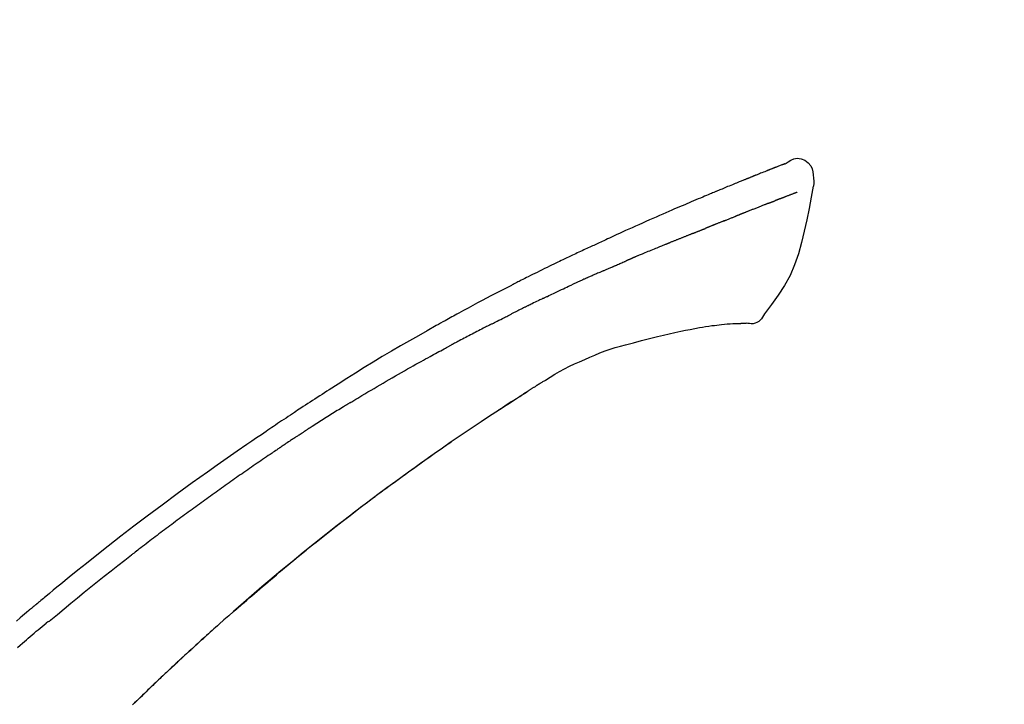
# Model space of a CAD drawing. Extents: x 55896 to 82369, y -25 to 8845.
# Drawn here: x 74288 to 74361, y 3111 to 3161 of the extents above; entities that cross this region are included whole.
import ezdxf

# ---------------------------------------------------------------- set-up
doc = ezdxf.new("R2010")
doc.units = 0
doc.header["$LTSCALE"] = 50
doc.header["$MEASUREMENT"] = 0
doc.layers.get('0').update_dxf_attribs({"linetype": 'CONTINUOUS'})
doc.layers.get('DEFPOINTS').update_dxf_attribs({"color": 146, "linetype": 'CONTINUOUS'})
doc.layers.add('150-機器', color=8, linetype='CONTINUOUS')
doc.layers.add('166-寸法B', color=11, linetype='CONTINUOUS')
doc.styles.add('KH001', font='txt')
doc.dimstyles.new('KH1xx030', dxfattribs={"dimscale": 30, "dimtxt": 2, "dimasz": 0.6, "dimexe": 0.3, "dimexo": 1.2, "dimgap": 0.5, "dimtad": 3, "dimdec": 1, "dimdsep": 46, "dimlunit": 6, "dimtxsty": 'KH001', "dimblk": 'DOT', "dimcen": 1, "dimdle": 1, "dimclrd": 256, "dimclre": 256, "dimclrt": 256, "dimadec": 0, "dimazin": 0, "dimtfac": 1, "dimtdec": 1, "dimtix": 1, "dimtmove": 2, "dimatfit": 3, "dimldrblk": 'CLOSEDBLANK', "dimfxl": 1, "dimtolj": 1, "dimtzin": 0, "dimlwd": -1, "dimlwe": -1, "dimarcsym": 0})

# ---------------------------------------------------------------- blocks, each defined once
blk = doc.blocks.new('_Dot')
at = {"color": 0, "linetype": 'ByBlock', "lineweight": -2}
blk.add_line((-0.5, 0), (-1, 0), dxfattribs=at)
at = {"color": 0, "linetype": 'ByBlock', "const_width": 0.5}
blk.add_lwpolyline([(-0.25, 0, 1), (0.25, 0, 1)], format="xyb", close=True, dxfattribs=at)
blk = doc.blocks.new('*D50')
at = {"layer": '166-寸法B', "transparency": 16777216}
for p, q in [((74038.931, 3174.321), (74038.931, 3339.397)), ((75748.931, 2946.045), (75748.931, 3339.397)), ((74056.931, 3330.397), (75730.931, 3330.397))]:
    blk.add_line(p, q, dxfattribs=at)
at = {"layer": 'DEFPOINTS', "color": 0, "transparency": 16777216}
for p in [(75748.931, 3330.397), (74038.931, 3138.321), (75748.931, 2910.045)]:
    blk.add_point(p, dxfattribs=at)
at = {"layer": '166-寸法B', "transparency": 16777216, "xscale": 18, "yscale": 18, "zscale": 18, "rotation": 180}
blk.add_blockref('_Dot', (74038.931, 3330.397), dxfattribs=at)
at = {"layer": '166-寸法B', "transparency": 16777216, "xscale": 18, "yscale": 18, "zscale": 18}
blk.add_blockref('_Dot', (75748.931, 3330.397), dxfattribs=at)
at = {"layer": '166-寸法B', "transparency": 16777216, "insert": (74893.931, 3379.207), "char_height": 60, "attachment_point": 5, "style": 'KH001'}
blk.add_mtext('\\A1;1,710', dxfattribs=at)
blk = doc.blocks.new('_ClosedBlank')
at = {"color": 0, "linetype": 'ByBlock', "lineweight": -2}
for p, q in [((-1, 0.1667), (0, 0)), ((-1, 0.1667), (-1, -0.1667)), ((0, 0), (-1, -0.1667))]:
    blk.add_line(p, q, dxfattribs=at)
blk = doc.blocks.new('F402_D')
at = {"layer": '150-機器', "color": 13, "linetype": 'Continuous'}
for points in [[(-85.546, 252.867), (-85.76, 253.012), (-85.977, 253.139), (-86.201, 253.231), (-86.435, 253.271), (-86.724, 253.236), (-87.006, 253.119), (-87.255, 252.937), (-87.443, 252.708), (-87.538, 252.5), (-87.592, 252.278), (-87.618, 252.046), (-87.632, 251.808)], [(-85.55, 252.866), (-85.55, 252.868), (-85.549, 252.869), (-85.548, 252.87), (-85.548, 252.871), (-85.54, 252.875), (-85.53, 252.871), (-85.518, 252.863), (-85.505, 252.853), (-85.451, 252.818), (-85.402, 252.801), (-85.355, 252.79), (-85.307, 252.777), (-85.244, 252.753), (-85.182, 252.729), (-85.119, 252.704), (-85.056, 252.68), (-85.009, 252.661), (-84.962, 252.643), (-84.916, 252.624), (-84.869, 252.606), (-84.855, 252.601), (-84.841, 252.595), (-84.828, 252.59), (-84.814, 252.584), (-84.813, 252.584), (-84.811, 252.583), (-84.81, 252.583), (-84.809, 252.582), (-84.808, 252.582), (-84.807, 252.582), (-84.805, 252.581), (-84.804, 252.581), (-84.803, 252.58), (-84.802, 252.58), (-84.801, 252.58), (-84.8, 252.579), (-84.799, 252.579), (-84.798, 252.578), (-84.797, 252.578), (-84.796, 252.577), (-84.795, 252.577), (-84.794, 252.577), (-84.793, 252.576), (-84.792, 252.576), (-84.791, 252.575), (-84.789, 252.575), (-84.788, 252.574), (-84.787, 252.574), (-84.786, 252.574), (-84.785, 252.573), (-84.784, 252.573), (-84.783, 252.572), (-84.782, 252.572), (-84.781, 252.572), (-84.78, 252.571), (-84.779, 252.571), (-84.774, 252.569), (-84.769, 252.567), (-84.764, 252.565), (-84.759, 252.563), (-84.744, 252.557), (-84.729, 252.551), (-84.714, 252.545), (-84.699, 252.54), (-84.673, 252.53), (-84.647, 252.52), (-84.621, 252.51), (-84.595, 252.499), (-84.558, 252.485), (-84.521, 252.47), (-84.484, 252.456), (-84.447, 252.441), (-84.369, 252.411), (-84.291, 252.38), (-84.214, 252.349), (-84.136, 252.318), (-84.036, 252.279), (-83.936, 252.239), (-83.836, 252.199), (-83.737, 252.159), (-83.652, 252.125), (-83.567, 252.091), (-83.482, 252.057), (-83.398, 252.023), (-83.367, 252.01), (-83.336, 251.998), (-83.306, 251.986), (-83.275, 251.973), (-83.273, 251.972), (-83.27, 251.971), (-83.267, 251.97), (-83.264, 251.969), (-83.263, 251.968), (-83.262, 251.968), (-83.261, 251.967), (-83.26, 251.967), (-83.259, 251.967), (-83.258, 251.966), (-83.257, 251.966), (-83.256, 251.965), (-83.255, 251.965), (-83.254, 251.964), (-83.253, 251.964), (-83.251, 251.964), (-83.25, 251.963), (-83.249, 251.963), (-83.248, 251.962), (-83.247, 251.962), (-83.246, 251.961), (-83.245, 251.961), (-83.244, 251.961), (-83.243, 251.96), (-83.234, 251.956), (-83.224, 251.953), (-83.215, 251.949), (-83.206, 251.945), (-83.182, 251.935), (-83.158, 251.926), (-83.134, 251.916), (-83.11, 251.906), (-83.075, 251.892), (-83.04, 251.878), (-83.005, 251.863), (-82.97, 251.849), (-82.937, 251.836), (-82.905, 251.823), (-82.873, 251.811), (-82.841, 251.798), (-82.813, 251.786), (-82.785, 251.775), (-82.757, 251.764), (-82.729, 251.753), (-82.701, 251.741), (-82.673, 251.73), (-82.645, 251.719), (-82.617, 251.708), (-82.569, 251.688), (-82.522, 251.669), (-82.474, 251.65), (-82.427, 251.631), (-82.357, 251.603), (-82.286, 251.574), (-82.216, 251.546), (-82.146, 251.517), (-82.051, 251.479), (-81.956, 251.44), (-81.861, 251.401), (-81.766, 251.363), (-81.649, 251.315), (-81.532, 251.267), (-81.415, 251.219), (-81.298, 251.171), (-81.193, 251.128), (-81.089, 251.084), (-80.985, 251.041), (-80.88, 250.998), (-80.798, 250.964), (-80.715, 250.929), (-80.632, 250.894), (-80.55, 250.86), (-80.504, 250.841), (-80.459, 250.821), (-80.414, 250.802), (-80.368, 250.783), (-80.276, 250.745), (-80.183, 250.706), (-80.091, 250.668), (-79.998, 250.63), (-79.861, 250.573), (-79.724, 250.516), (-79.587, 250.459), (-79.451, 250.402), (-79.281, 250.33), (-79.111, 250.259), (-78.942, 250.187), (-78.773, 250.115), (-78.61, 250.046), (-78.447, 249.977), (-78.284, 249.907), (-78.122, 249.838), (-77.936, 249.759), (-77.75, 249.68), (-77.564, 249.601), (-77.378, 249.521), (-77.16, 249.428), (-76.942, 249.334), (-76.725, 249.24), (-76.507, 249.145), (-76.26, 249.036), (-76.013, 248.927), (-75.766, 248.818), (-75.519, 248.708), (-75.258, 248.592), (-74.997, 248.476), (-74.736, 248.36), (-74.475, 248.244), (-74.233, 248.136), (-73.991, 248.028), (-73.75, 247.92), (-73.509, 247.81), (-73.309, 247.719), (-73.11, 247.626), (-72.911, 247.533), (-72.712, 247.439), (-72.569, 247.372), (-72.427, 247.305), (-72.284, 247.237), (-72.142, 247.17), (-72.028, 247.117), (-71.915, 247.064), (-71.802, 247.012), (-71.689, 246.959), (-71.593, 246.915), (-71.498, 246.872), (-71.403, 246.828), (-71.307, 246.784), (-71.203, 246.737), (-71.1, 246.69), (-70.996, 246.643), (-70.892, 246.596), (-70.776, 246.543), (-70.659, 246.489), (-70.543, 246.436), (-70.427, 246.382), (-70.305, 246.326), (-70.183, 246.269), (-70.062, 246.213), (-69.94, 246.156), (-69.835, 246.107), (-69.73, 246.057), (-69.625, 246.008), (-69.52, 245.958), (-69.421, 245.912), (-69.322, 245.865), (-69.223, 245.818), (-69.124, 245.77), (-68.995, 245.709), (-68.866, 245.647), (-68.737, 245.585), (-68.608, 245.522), (-68.444, 245.443), (-68.28, 245.363), (-68.117, 245.283), (-67.953, 245.203), (-67.766, 245.111), (-67.578, 245.019), (-67.391, 244.926), (-67.204, 244.833), (-67.042, 244.753), (-66.88, 244.672), (-66.718, 244.59), (-66.556, 244.509), (-66.426, 244.444), (-66.296, 244.378), (-66.166, 244.312), (-66.036, 244.246), (-65.955, 244.205), (-65.875, 244.164), (-65.794, 244.123), (-65.713, 244.082), (-65.665, 244.058), (-65.617, 244.033), (-65.569, 244.008), (-65.52, 243.984), (-65.5, 243.973), (-65.479, 243.963), (-65.459, 243.952), (-65.438, 243.942), (-65.405, 243.925), (-65.373, 243.908), (-65.34, 243.891), (-65.307, 243.874), (-65.012, 243.723), (-64.717, 243.573), (-64.423, 243.421), (-64.128, 243.269), (-63.799, 243.097), (-63.47, 242.924), (-63.142, 242.75), (-62.814, 242.575), (-62.464, 242.385), (-62.114, 242.195), (-61.765, 242.004), (-61.415, 241.812), (-61.289, 241.743), (-61.163, 241.674), (-61.037, 241.604), (-60.911, 241.535), (-60.785, 241.465), (-60.659, 241.395), (-60.533, 241.325), (-60.407, 241.255), (-60.244, 241.165), (-60.082, 241.074), (-59.92, 240.983), (-59.757, 240.892), (-59.095, 240.521), (-58.434, 240.15), (-57.773, 239.776), (-57.115, 239.398), (-56.44, 239.003), (-55.768, 238.603), (-55.098, 238.197), (-54.432, 237.787), (-53.785, 237.383), (-53.139, 236.974), (-52.496, 236.564), (-51.852, 236.153), (-51.674, 236.039), (-51.496, 235.925), (-51.318, 235.811), (-51.141, 235.696), (-50.963, 235.582), (-50.785, 235.467), (-50.607, 235.351), (-50.43, 235.236), (-50.26, 235.125), (-50.09, 235.014), (-49.92, 234.903), (-49.751, 234.791), (-49.629, 234.711), (-49.508, 234.631), (-49.386, 234.551), (-49.265, 234.47), (-49.191, 234.421), (-49.118, 234.373), (-49.045, 234.324), (-48.971, 234.275), (-48.81, 234.168), (-48.649, 234.061), (-48.489, 233.954), (-48.328, 233.847), (-48.178, 233.746), (-48.029, 233.646), (-47.879, 233.545), (-47.73, 233.444), (-47.592, 233.35), (-47.454, 233.257), (-47.316, 233.163), (-47.178, 233.069)], [(-85.486, 252.845), (-85.474, 252.841), (-85.463, 252.836), (-85.452, 252.832), (-85.441, 252.828), (-85.408, 252.815), (-85.374, 252.803), (-85.341, 252.79), (-85.307, 252.777), (-85.244, 252.753), (-85.182, 252.728), (-85.119, 252.704), (-85.056, 252.68), (-85.009, 252.661), (-84.962, 252.643), (-84.916, 252.624), (-84.869, 252.606), (-84.855, 252.601), (-84.841, 252.595), (-84.828, 252.59), (-84.814, 252.584), (-84.813, 252.584), (-84.811, 252.583), (-84.81, 252.583), (-84.809, 252.582), (-84.808, 252.582), (-84.807, 252.582), (-84.805, 252.581), (-84.804, 252.581), (-84.803, 252.58), (-84.802, 252.58), (-84.801, 252.58), (-84.8, 252.579), (-84.799, 252.579), (-84.798, 252.578), (-84.797, 252.578), (-84.796, 252.577), (-84.795, 252.577), (-84.794, 252.577), (-84.793, 252.576), (-84.792, 252.576), (-84.791, 252.575), (-84.789, 252.575), (-84.788, 252.574), (-84.787, 252.574), (-84.786, 252.574), (-84.785, 252.573), (-84.784, 252.573), (-84.783, 252.572), (-84.782, 252.572), (-84.781, 252.572), (-84.78, 252.571), (-84.779, 252.571), (-84.774, 252.569), (-84.769, 252.567), (-84.764, 252.565), (-84.759, 252.563), (-84.744, 252.557), (-84.729, 252.551), (-84.714, 252.545), (-84.699, 252.54), (-84.673, 252.53), (-84.647, 252.52), (-84.621, 252.51), (-84.595, 252.499), (-84.558, 252.485), (-84.521, 252.47), (-84.484, 252.456), (-84.447, 252.441), (-84.413, 252.428), (-84.379, 252.415), (-84.346, 252.401), (-84.312, 252.388), (-84.288, 252.379), (-84.264, 252.369), (-84.24, 252.36), (-84.216, 252.35), (-84.215, 252.35), (-84.214, 252.349), (-84.213, 252.349), (-84.212, 252.348)], [(-87.632, 251.807), (-87.643, 251.761), (-87.653, 251.716), (-87.663, 251.67), (-87.67, 251.623), (-87.675, 251.574), (-87.678, 251.524), (-87.678, 251.475), (-87.674, 251.425), (-87.668, 251.373), (-87.658, 251.322), (-87.648, 251.27), (-87.636, 251.219)], [(-87.629, 251.22), (-87.473, 250.389), (-87.313, 249.557), (-87.145, 248.725), (-86.964, 247.892), (-86.763, 247.047), (-86.53, 246.21), (-86.251, 245.393), (-85.91, 244.605), (-85.503, 243.86), (-85.041, 243.144), (-84.541, 242.447), (-84.022, 241.76)], [(-86.418, 250.752), (-86.406, 250.748), (-86.395, 250.743), (-86.384, 250.739), (-86.372, 250.734), (-86.349, 250.726), (-86.327, 250.717), (-86.304, 250.708), (-86.281, 250.699), (-86.244, 250.685), (-86.207, 250.67), (-86.17, 250.656), (-86.133, 250.642), (-86.094, 250.627), (-86.055, 250.612), (-86.015, 250.596), (-85.976, 250.581), (-85.934, 250.565), (-85.892, 250.549), (-85.851, 250.533), (-85.809, 250.517), (-85.764, 250.5), (-85.72, 250.483), (-85.676, 250.466), (-85.631, 250.449), (-85.594, 250.434), (-85.556, 250.42), (-85.519, 250.406), (-85.482, 250.391), (-85.453, 250.38), (-85.423, 250.369), (-85.394, 250.357), (-85.365, 250.346), (-85.345, 250.338), (-85.325, 250.331), (-85.304, 250.323), (-85.284, 250.315), (-85.263, 250.307), (-85.241, 250.299), (-85.22, 250.291), (-85.199, 250.283), (-85.184, 250.277), (-85.169, 250.271), (-85.154, 250.266), (-85.139, 250.26), (-85.132, 250.257), (-85.124, 250.254), (-85.117, 250.252), (-85.109, 250.249)], [(-85.109, 250.249), (-85.101, 250.246), (-85.093, 250.243), (-85.085, 250.24), (-85.077, 250.236), (-85.06, 250.23), (-85.043, 250.224), (-85.027, 250.218), (-85.01, 250.211), (-84.984, 250.201), (-84.958, 250.192), (-84.932, 250.182), (-84.906, 250.172), (-84.889, 250.165), (-84.871, 250.159), (-84.853, 250.152), (-84.835, 250.145), (-84.826, 250.142), (-84.816, 250.138), (-84.807, 250.135), (-84.798, 250.131)], [(-84.296, 249.936), (-84.305, 249.94), (-84.314, 249.943), (-84.323, 249.947), (-84.332, 249.95), (-84.35, 249.957), (-84.368, 249.964), (-84.386, 249.971), (-84.404, 249.978), (-84.43, 249.988), (-84.456, 249.999), (-84.482, 250.009), (-84.508, 250.019), (-84.533, 250.029), (-84.558, 250.038), (-84.583, 250.048), (-84.609, 250.058), (-84.633, 250.067), (-84.657, 250.077), (-84.681, 250.086), (-84.705, 250.095), (-84.721, 250.101), (-84.736, 250.107), (-84.752, 250.113), (-84.767, 250.119), (-84.775, 250.122), (-84.783, 250.125), (-84.79, 250.128), (-84.798, 250.131)], [(-84.296, 249.936), (-84.28, 249.93), (-84.263, 249.923), (-84.247, 249.917), (-84.23, 249.911), (-84.197, 249.897), (-84.163, 249.884), (-84.13, 249.871), (-84.097, 249.858), (-84.044, 249.838), (-83.991, 249.817), (-83.938, 249.796), (-83.885, 249.775), (-83.829, 249.753), (-83.773, 249.731), (-83.717, 249.709), (-83.661, 249.687), (-83.601, 249.664), (-83.541, 249.64), (-83.482, 249.616), (-83.422, 249.593), (-83.359, 249.568), (-83.295, 249.543), (-83.232, 249.518), (-83.169, 249.492), (-83.112, 249.47), (-83.056, 249.448), (-83, 249.425), (-82.944, 249.403), (-82.897, 249.384), (-82.85, 249.366), (-82.803, 249.347), (-82.756, 249.328), (-82.721, 249.314), (-82.686, 249.3), (-82.65, 249.286), (-82.615, 249.271), (-82.581, 249.258), (-82.547, 249.244), (-82.514, 249.231), (-82.48, 249.217), (-82.458, 249.208), (-82.436, 249.199), (-82.414, 249.19), (-82.392, 249.182), (-82.381, 249.177), (-82.37, 249.173), (-82.36, 249.169), (-82.349, 249.164)], [(-82.349, 249.164), (-82.341, 249.161), (-82.334, 249.158), (-82.326, 249.155), (-82.318, 249.152), (-82.302, 249.145), (-82.286, 249.139), (-82.27, 249.132), (-82.253, 249.125), (-82.227, 249.115), (-82.201, 249.104), (-82.175, 249.094), (-82.149, 249.083), (-82.119, 249.072), (-82.089, 249.06), (-82.059, 249.049), (-82.03, 249.037), (-82.008, 249.029), (-81.987, 249.021), (-81.966, 249.013), (-81.944, 249.004), (-81.933, 249), (-81.922, 248.996), (-81.91, 248.991), (-81.899, 248.987)], [(-81.041, 248.644), (-81.054, 248.649), (-81.066, 248.654), (-81.079, 248.659), (-81.092, 248.664), (-81.118, 248.674), (-81.144, 248.685), (-81.17, 248.695), (-81.196, 248.705), (-81.247, 248.725), (-81.298, 248.746), (-81.35, 248.766), (-81.401, 248.786), (-81.46, 248.809), (-81.52, 248.832), (-81.579, 248.856), (-81.638, 248.879), (-81.683, 248.898), (-81.728, 248.916), (-81.773, 248.935), (-81.818, 248.954), (-81.838, 248.962), (-81.858, 248.97), (-81.879, 248.979), (-81.899, 248.987)], [(-81.041, 248.644), (-81.024, 248.637), (-81.006, 248.63), (-80.989, 248.623), (-80.972, 248.616), (-80.939, 248.603), (-80.905, 248.59), (-80.872, 248.577), (-80.839, 248.564), (-80.79, 248.544), (-80.741, 248.525), (-80.693, 248.505), (-80.644, 248.486), (-80.598, 248.468), (-80.553, 248.45), (-80.507, 248.431), (-80.462, 248.413), (-80.433, 248.401), (-80.403, 248.389), (-80.374, 248.378), (-80.344, 248.366), (-80.33, 248.36), (-80.316, 248.355), (-80.302, 248.349), (-80.288, 248.343)], [(-80.288, 248.343), (-80.272, 248.337), (-80.256, 248.33), (-80.24, 248.324), (-80.224, 248.317), (-80.193, 248.305), (-80.163, 248.293), (-80.133, 248.281), (-80.103, 248.268), (-80.06, 248.251), (-80.017, 248.234), (-79.974, 248.216), (-79.931, 248.199), (-79.894, 248.184), (-79.858, 248.169), (-79.821, 248.154), (-79.784, 248.139), (-79.761, 248.13), (-79.738, 248.12), (-79.716, 248.111), (-79.693, 248.102), (-79.683, 248.098), (-79.672, 248.093), (-79.662, 248.089), (-79.652, 248.085)], [(-78.72, 247.71), (-78.733, 247.715), (-78.746, 247.72), (-78.759, 247.726), (-78.772, 247.731), (-78.799, 247.742), (-78.825, 247.752), (-78.851, 247.763), (-78.878, 247.773), (-78.917, 247.789), (-78.956, 247.805), (-78.995, 247.821), (-79.035, 247.837), (-79.074, 247.852), (-79.113, 247.868), (-79.152, 247.884), (-79.191, 247.899), (-79.229, 247.915), (-79.268, 247.93), (-79.307, 247.946), (-79.345, 247.962), (-79.384, 247.977), (-79.422, 247.993), (-79.461, 248.008), (-79.499, 248.023), (-79.525, 248.034), (-79.55, 248.044), (-79.576, 248.054), (-79.601, 248.064), (-79.614, 248.07), (-79.626, 248.075), (-79.639, 248.08), (-79.652, 248.085)], [(-78.72, 247.71), (-78.705, 247.704), (-78.69, 247.698), (-78.675, 247.692), (-78.66, 247.686), (-78.63, 247.674), (-78.6, 247.662), (-78.57, 247.649), (-78.54, 247.637), (-78.494, 247.619), (-78.449, 247.601), (-78.404, 247.583), (-78.358, 247.564), (-78.313, 247.546), (-78.267, 247.528), (-78.222, 247.509), (-78.176, 247.491), (-78.13, 247.472), (-78.084, 247.454), (-78.038, 247.436), (-77.992, 247.417), (-77.946, 247.398), (-77.9, 247.38), (-77.854, 247.361), (-77.807, 247.343), (-77.761, 247.324), (-77.714, 247.305), (-77.668, 247.287), (-77.621, 247.268), (-77.575, 247.249), (-77.528, 247.23), (-77.481, 247.211), (-77.434, 247.193), (-77.387, 247.174), (-77.34, 247.155), (-77.293, 247.136), (-77.246, 247.117), (-77.199, 247.098), (-77.152, 247.079), (-77.104, 247.06), (-77.057, 247.041), (-77.025, 247.028), (-76.994, 247.015), (-76.962, 247.003), (-76.93, 246.99), (-76.914, 246.983), (-76.898, 246.977), (-76.882, 246.971), (-76.867, 246.964)], [(-76.867, 246.964), (-76.843, 246.955), (-76.818, 246.945), (-76.794, 246.935), (-76.77, 246.926), (-76.722, 246.906), (-76.674, 246.887), (-76.626, 246.868), (-76.578, 246.848), (-76.496, 246.815), (-76.415, 246.781), (-76.333, 246.748), (-76.252, 246.714), (-76.154, 246.674), (-76.056, 246.634), (-75.958, 246.594), (-75.859, 246.554), (-75.745, 246.506), (-75.63, 246.459), (-75.514, 246.412), (-75.399, 246.365), (-75.292, 246.322), (-75.185, 246.278), (-75.078, 246.234), (-74.971, 246.19), (-74.896, 246.159), (-74.82, 246.127), (-74.745, 246.095), (-74.669, 246.065), (-74.624, 246.048), (-74.58, 246.03), (-74.536, 246.013), (-74.492, 245.994), (-74.464, 245.981), (-74.436, 245.968), (-74.408, 245.954), (-74.38, 245.941), (-74.361, 245.932), (-74.342, 245.924), (-74.323, 245.915), (-74.304, 245.907), (-74.295, 245.903), (-74.285, 245.898), (-74.276, 245.894), (-74.266, 245.89)], [(-74.266, 245.89), (-74.253, 245.884), (-74.24, 245.878), (-74.227, 245.872), (-74.214, 245.866), (-74.188, 245.855), (-74.162, 245.843), (-74.136, 245.831), (-74.11, 245.82), (-74.07, 245.802), (-74.031, 245.784), (-73.992, 245.767), (-73.952, 245.75), (-73.926, 245.738), (-73.899, 245.727), (-73.873, 245.715), (-73.847, 245.704), (-73.833, 245.698), (-73.82, 245.692), (-73.807, 245.686), (-73.794, 245.68)], [(-72.852, 245.274), (-72.892, 245.291), (-72.931, 245.308), (-72.97, 245.325), (-73.009, 245.342), (-73.088, 245.376), (-73.166, 245.411), (-73.245, 245.445), (-73.323, 245.479), (-73.402, 245.512), (-73.48, 245.546), (-73.559, 245.58), (-73.637, 245.613), (-73.676, 245.63), (-73.715, 245.647), (-73.755, 245.664), (-73.794, 245.68)], [(-72.132, 244.961), (-72.176, 244.98), (-72.22, 244.999), (-72.264, 245.018), (-72.308, 245.037), (-72.368, 245.063), (-72.428, 245.089), (-72.488, 245.115), (-72.548, 245.142), (-72.608, 245.168), (-72.668, 245.194), (-72.728, 245.22), (-72.788, 245.246), (-72.804, 245.253), (-72.82, 245.26), (-72.836, 245.267), (-72.852, 245.274)], [(-72.132, 244.961), (-72.109, 244.951), (-72.085, 244.94), (-72.062, 244.93), (-72.039, 244.92), (-71.989, 244.899), (-71.94, 244.877), (-71.891, 244.856), (-71.842, 244.835), (-71.765, 244.801), (-71.688, 244.767), (-71.611, 244.734), (-71.534, 244.7), (-71.45, 244.663), (-71.366, 244.626), (-71.282, 244.589), (-71.198, 244.552), (-71.139, 244.526), (-71.081, 244.5), (-71.023, 244.474), (-70.964, 244.448), (-70.934, 244.435), (-70.904, 244.421), (-70.873, 244.408), (-70.843, 244.394)], [(-70.843, 244.394), (-70.801, 244.375), (-70.759, 244.357), (-70.717, 244.338), (-70.675, 244.319), (-70.587, 244.28), (-70.499, 244.241), (-70.412, 244.201), (-70.324, 244.162), (-70.236, 244.122), (-70.148, 244.082), (-70.061, 244.042), (-69.973, 244.002), (-69.927, 243.981), (-69.882, 243.96), (-69.836, 243.939), (-69.79, 243.918)], [(-67.682, 242.923), (-67.707, 242.935), (-67.732, 242.947), (-67.756, 242.959), (-67.781, 242.97), (-67.828, 242.993), (-67.875, 243.015), (-67.921, 243.038), (-67.968, 243.06), (-68.081, 243.115), (-68.195, 243.17), (-68.308, 243.224), (-68.422, 243.279), (-68.572, 243.351), (-68.723, 243.424), (-68.873, 243.495), (-69.024, 243.566), (-69.154, 243.626), (-69.283, 243.686), (-69.412, 243.745), (-69.542, 243.804), (-69.604, 243.832), (-69.666, 243.861), (-69.728, 243.89), (-69.79, 243.918)], [(-67.682, 242.923), (-67.65, 242.907), (-67.618, 242.892), (-67.585, 242.876), (-67.553, 242.86), (-67.484, 242.827), (-67.416, 242.794), (-67.347, 242.761), (-67.279, 242.728), (-67.171, 242.676), (-67.063, 242.623), (-66.954, 242.571), (-66.846, 242.518), (-66.771, 242.481), (-66.695, 242.443), (-66.619, 242.406), (-66.544, 242.368), (-66.504, 242.349), (-66.464, 242.329), (-66.424, 242.31), (-66.385, 242.29)], [(-84.022, 241.76), (-83.956, 241.633), (-83.885, 241.509), (-83.805, 241.394), (-83.712, 241.29), (-83.594, 241.196), (-83.462, 241.121), (-83.32, 241.068), (-83.172, 241.039), (-83.044, 241.034), (-82.916, 241.044), (-82.788, 241.063), (-82.661, 241.088)], [(-66.385, 242.29), (-66.342, 242.269), (-66.3, 242.248), (-66.258, 242.227), (-66.216, 242.206), (-66.127, 242.163), (-66.039, 242.119), (-65.951, 242.075), (-65.863, 242.031), (-65.775, 241.987), (-65.688, 241.943), (-65.6, 241.898), (-65.512, 241.854), (-65.467, 241.83), (-65.421, 241.807), (-65.375, 241.784), (-65.33, 241.761)], [(-63.713, 240.947), (-63.758, 240.97), (-63.803, 240.992), (-63.847, 241.015), (-63.892, 241.038), (-63.981, 241.083), (-64.071, 241.129), (-64.16, 241.174), (-64.25, 241.219), (-64.384, 241.287), (-64.519, 241.355), (-64.654, 241.423), (-64.789, 241.49), (-64.879, 241.535), (-64.969, 241.58), (-65.059, 241.625), (-65.149, 241.67), (-65.194, 241.692), (-65.239, 241.714), (-65.284, 241.737), (-65.329, 241.759)], [(-82.174, 241.058), (-82.198, 241.059), (-82.221, 241.06), (-82.245, 241.061), (-82.269, 241.062), (-82.308, 241.064), (-82.347, 241.065), (-82.386, 241.067), (-82.425, 241.068), (-82.466, 241.068), (-82.506, 241.068), (-82.547, 241.069), (-82.589, 241.074), (-82.604, 241.079), (-82.619, 241.083), (-82.634, 241.084), (-82.65, 241.077), (-82.652, 241.075), (-82.655, 241.073), (-82.657, 241.073), (-82.658, 241.073), (-82.658, 241.074), (-82.659, 241.075), (-82.659, 241.077), (-82.659, 241.079)], [(-80.849, 240.969), (-81.057, 240.993), (-81.266, 241.016), (-81.474, 241.035), (-81.683, 241.048), (-81.804, 241.053), (-81.925, 241.056), (-82.046, 241.057), (-82.167, 241.058)], [(-79.206, 240.75), (-79.439, 240.789), (-79.672, 240.827), (-79.906, 240.863), (-80.14, 240.895), (-80.317, 240.916), (-80.494, 240.935), (-80.671, 240.952), (-80.849, 240.969)], [(-63.713, 240.947), (-63.674, 240.927), (-63.634, 240.906), (-63.594, 240.886), (-63.554, 240.866), (-63.474, 240.825), (-63.394, 240.785), (-63.315, 240.744), (-63.235, 240.703), (-63.116, 240.642), (-62.997, 240.581), (-62.878, 240.519), (-62.759, 240.458), (-62.64, 240.396), (-62.522, 240.335), (-62.403, 240.273), (-62.285, 240.212), (-62.167, 240.15), (-62.049, 240.088), (-61.931, 240.027), (-61.813, 239.965), (-61.696, 239.903), (-61.578, 239.841), (-61.461, 239.779), (-61.344, 239.717), (-61.266, 239.676), (-61.188, 239.634), (-61.11, 239.592), (-61.032, 239.551), (-60.993, 239.53), (-60.954, 239.509), (-60.915, 239.489), (-60.877, 239.468)], [(-77.827, 240.487), (-78.172, 240.553), (-78.517, 240.619), (-78.862, 240.684), (-79.206, 240.75)], [(-76.12, 240.098), (-76.547, 240.195), (-76.974, 240.293), (-77.401, 240.39), (-77.827, 240.487)], [(-73.755, 239.479), (-74.346, 239.634), (-74.937, 239.789), (-75.529, 239.943), (-76.12, 240.098)], [(-70.735, 238.383), (-71.107, 238.554), (-71.481, 238.721), (-71.857, 238.879), (-72.238, 239.026), (-72.612, 239.153), (-72.991, 239.268), (-73.372, 239.376), (-73.755, 239.479)], [(-53.369, 235.18), (-53.443, 235.225), (-53.517, 235.27), (-53.592, 235.315), (-53.666, 235.36), (-53.815, 235.451), (-53.963, 235.541), (-54.112, 235.631), (-54.261, 235.721), (-54.484, 235.855), (-54.708, 235.988), (-54.933, 236.121), (-55.157, 236.253), (-55.382, 236.386), (-55.607, 236.518), (-55.831, 236.649), (-56.057, 236.78), (-56.282, 236.911), (-56.508, 237.041), (-56.733, 237.171), (-56.959, 237.3), (-57.185, 237.43), (-57.412, 237.558), (-57.638, 237.687), (-57.865, 237.815), (-58.06, 237.924), (-58.254, 238.033), (-58.449, 238.142), (-58.644, 238.25), (-58.807, 238.341), (-58.97, 238.431), (-59.134, 238.521), (-59.297, 238.611), (-59.428, 238.683), (-59.559, 238.754), (-59.69, 238.826), (-59.822, 238.898), (-59.953, 238.97), (-60.085, 239.041), (-60.216, 239.113), (-60.348, 239.184), (-60.436, 239.231), (-60.524, 239.279), (-60.612, 239.326), (-60.7, 239.373), (-60.744, 239.397), (-60.788, 239.42), (-60.833, 239.444), (-60.877, 239.468)], [(-67.825, 236.858), (-68.172, 237.079), (-68.521, 237.295), (-68.874, 237.504), (-69.233, 237.702), (-69.602, 237.886), (-69.976, 238.058), (-70.355, 238.222), (-70.736, 238.383)], [(-67.448, 236.626), (-67.497, 236.657), (-67.547, 236.688), (-67.596, 236.719), (-67.646, 236.751), (-67.696, 236.781), (-67.746, 236.812), (-67.796, 236.842), (-67.847, 236.873), (-67.897, 236.903), (-67.948, 236.933), (-67.999, 236.962), (-68.049, 236.992)], [(-67.448, 236.626), (-67.442, 236.622), (-67.436, 236.618), (-67.43, 236.615), (-67.425, 236.611), (-67.414, 236.605), (-67.404, 236.598), (-67.393, 236.592), (-67.383, 236.585), (-67.369, 236.576), (-67.355, 236.567), (-67.341, 236.558), (-67.327, 236.549), (-67.316, 236.543), (-67.304, 236.536), (-67.293, 236.529), (-67.282, 236.522), (-67.263, 236.51), (-67.244, 236.497), (-67.225, 236.485), (-67.206, 236.473), (-67.178, 236.456), (-67.15, 236.438), (-67.122, 236.42), (-67.094, 236.403), (-67.056, 236.379), (-67.019, 236.355), (-66.981, 236.331), (-66.943, 236.307), (-66.906, 236.283), (-66.868, 236.26), (-66.831, 236.236), (-66.793, 236.212), (-66.756, 236.189), (-66.719, 236.165), (-66.682, 236.141), (-66.645, 236.118), (-66.608, 236.094), (-66.571, 236.071), (-66.534, 236.047), (-66.497, 236.024), (-66.459, 235.999), (-66.42, 235.975), (-66.382, 235.95), (-66.343, 235.925), (-66.317, 235.909), (-66.29, 235.892), (-66.264, 235.875), (-66.238, 235.858), (-66.224, 235.849), (-66.209, 235.84), (-66.195, 235.831), (-66.181, 235.822)], [(-66.234, 235.856), (-66.26, 235.872), (-66.286, 235.889), (-66.313, 235.906), (-66.339, 235.923), (-66.365, 235.939), (-66.391, 235.956), (-66.417, 235.973), (-66.444, 235.99), (-66.47, 236.006), (-66.496, 236.023), (-66.522, 236.04), (-66.549, 236.057)], [(-65.468, 235.363), (-65.476, 235.367), (-65.483, 235.372), (-65.49, 235.377), (-65.497, 235.382), (-65.561, 235.422), (-65.624, 235.463), (-65.687, 235.504), (-65.751, 235.545), (-65.841, 235.603), (-65.931, 235.661), (-66.021, 235.719), (-66.111, 235.777), (-66.193, 235.83), (-66.276, 235.883), (-66.359, 235.936), (-66.442, 235.989), (-66.469, 236.005), (-66.495, 236.022), (-66.522, 236.039), (-66.548, 236.056)], [(-44.685, 219.671), (-44.737, 219.717), (-44.79, 219.763), (-44.842, 219.809), (-44.895, 219.855), (-45.013, 219.959), (-45.132, 220.063), (-45.25, 220.166), (-45.369, 220.269), (-45.556, 220.431), (-45.742, 220.593), (-45.929, 220.755), (-46.116, 220.916), (-46.317, 221.089), (-46.519, 221.263), (-46.721, 221.435), (-46.923, 221.608), (-47.127, 221.782), (-47.331, 221.955), (-47.536, 222.129), (-47.741, 222.302), (-47.948, 222.476), (-48.155, 222.65), (-48.362, 222.824), (-48.57, 222.997), (-48.78, 223.172), (-48.99, 223.346), (-49.2, 223.52), (-49.411, 223.693), (-49.65, 223.89), (-49.89, 224.087), (-50.13, 224.283), (-50.371, 224.478), (-50.62, 224.68), (-50.869, 224.881), (-51.119, 225.081), (-51.369, 225.281), (-51.618, 225.479), (-51.866, 225.676), (-52.115, 225.873), (-52.365, 226.07), (-52.585, 226.243), (-52.806, 226.415), (-53.027, 226.587), (-53.248, 226.759), (-53.436, 226.904), (-53.624, 227.049), (-53.813, 227.193), (-54.001, 227.337), (-54.166, 227.463), (-54.332, 227.589), (-54.497, 227.714), (-54.663, 227.839), (-54.805, 227.946), (-54.947, 228.052), (-55.089, 228.159), (-55.231, 228.265), (-55.374, 228.372), (-55.517, 228.478), (-55.661, 228.585), (-55.804, 228.691), (-55.962, 228.807), (-56.119, 228.923), (-56.277, 229.039), (-56.435, 229.154), (-56.634, 229.3), (-56.833, 229.445), (-57.032, 229.59), (-57.232, 229.735), (-57.473, 229.91), (-57.715, 230.085), (-57.957, 230.259), (-58.2, 230.433), (-58.702, 230.792), (-59.205, 231.15), (-59.709, 231.506), (-60.214, 231.861), (-60.795, 232.264), (-61.378, 232.665), (-61.962, 233.062), (-62.549, 233.456), (-63.085, 233.813), (-63.623, 234.167), (-64.162, 234.519), (-64.702, 234.87), (-64.934, 235.02), (-65.166, 235.17), (-65.398, 235.319), (-65.63, 235.469), (-65.696, 235.511), (-65.762, 235.554), (-65.828, 235.596), (-65.895, 235.639), (-65.919, 235.654), (-65.943, 235.67), (-65.967, 235.685), (-65.992, 235.701), (-65.994, 235.702), (-65.996, 235.704), (-65.998, 235.705), (-66, 235.707), (-66.001, 235.707), (-66.002, 235.708), (-66.003, 235.708), (-66.004, 235.709), (-66.005, 235.71), (-66.006, 235.71), (-66.007, 235.711), (-66.008, 235.712), (-66.01, 235.713), (-66.012, 235.714), (-66.014, 235.715), (-66.016, 235.716), (-66.031, 235.726), (-66.046, 235.736), (-66.062, 235.746), (-66.077, 235.755), (-66.092, 235.765), (-66.107, 235.775), (-66.123, 235.784), (-66.138, 235.794), (-66.15, 235.802), (-66.162, 235.81), (-66.175, 235.818), (-66.187, 235.826)], [(-65.469, 235.363), (-65.469, 235.363), (-65.469, 235.363), (-65.469, 235.363), (-65.469, 235.363), (-65.469, 235.363), (-65.469, 235.363), (-65.469, 235.363), (-65.469, 235.363)], [(-65.468, 235.363), (-65.466, 235.361), (-65.464, 235.36), (-65.462, 235.358), (-65.459, 235.357), (-65.42, 235.332), (-65.381, 235.306), (-65.342, 235.281), (-65.303, 235.256), (-65.229, 235.207), (-65.154, 235.159), (-65.079, 235.11), (-65.004, 235.061), (-64.916, 235.004), (-64.828, 234.947), (-64.74, 234.889), (-64.652, 234.831), (-64.601, 234.798), (-64.549, 234.764), (-64.498, 234.73), (-64.447, 234.697), (-64.431, 234.686), (-64.416, 234.676), (-64.4, 234.666), (-64.385, 234.656)], [(-53.369, 235.18), (-53.33, 235.156), (-53.291, 235.133), (-53.252, 235.109), (-53.213, 235.085), (-53.135, 235.037), (-53.057, 234.99), (-52.979, 234.942), (-52.901, 234.895), (-52.784, 234.823), (-52.668, 234.751), (-52.551, 234.679), (-52.435, 234.607), (-52.318, 234.535), (-52.202, 234.463), (-52.085, 234.39), (-51.969, 234.318), (-51.853, 234.245), (-51.737, 234.172), (-51.62, 234.099), (-51.504, 234.026), (-51.388, 233.953), (-51.272, 233.88), (-51.157, 233.807), (-51.041, 233.733), (-50.925, 233.66), (-50.809, 233.586), (-50.694, 233.513), (-50.578, 233.439), (-50.501, 233.389), (-50.424, 233.34), (-50.347, 233.29), (-50.271, 233.241), (-50.232, 233.216), (-50.194, 233.191), (-50.155, 233.167), (-50.117, 233.142)], [(-49.289, 232.599), (-49.312, 232.614), (-49.335, 232.63), (-49.358, 232.645), (-49.381, 232.66), (-49.426, 232.69), (-49.472, 232.721), (-49.518, 232.751), (-49.564, 232.782), (-49.633, 232.827), (-49.702, 232.872), (-49.771, 232.917), (-49.84, 232.963), (-49.886, 232.992), (-49.932, 233.022), (-49.978, 233.052), (-50.025, 233.082), (-50.048, 233.097), (-50.071, 233.112), (-50.094, 233.127), (-50.117, 233.142)], [(-47.185, 233.071), (-46.829, 232.829), (-46.474, 232.588), (-46.118, 232.347), (-45.763, 232.104), (-45.029, 231.6), (-44.297, 231.092), (-43.568, 230.581), (-42.841, 230.067), (-41.715, 229.261), (-40.596, 228.446), (-39.483, 227.623), (-38.376, 226.793), (-37.41, 226.059), (-36.449, 225.32), (-35.492, 224.576), (-34.54, 223.824), (-33.901, 223.315), (-33.265, 222.803), (-32.63, 222.289), (-31.997, 221.772), (-31.72, 221.546), (-31.444, 221.32), (-31.168, 221.093), (-30.893, 220.866), (-30.804, 220.792), (-30.715, 220.719), (-30.626, 220.645), (-30.537, 220.572), (-30.492, 220.535), (-30.447, 220.498), (-30.403, 220.461), (-30.358, 220.424), (-30.337, 220.407), (-30.317, 220.389), (-30.296, 220.372), (-30.275, 220.355), (-30.266, 220.348), (-30.257, 220.34), (-30.249, 220.333), (-30.24, 220.326), (-30.237, 220.324), (-30.234, 220.321), (-30.232, 220.319), (-30.229, 220.317), (-30.227, 220.315), (-30.226, 220.314), (-30.225, 220.313), (-30.224, 220.312), (-30.221, 220.31), (-30.218, 220.307), (-30.215, 220.305), (-30.212, 220.302), (-30.192, 220.286), (-30.172, 220.27), (-30.152, 220.253), (-30.133, 220.237), (-30.108, 220.217), (-30.084, 220.197), (-30.06, 220.177), (-30.035, 220.157), (-30.011, 220.136), (-29.986, 220.116), (-29.961, 220.095), (-29.937, 220.075), (-29.929, 220.069), (-29.922, 220.063), (-29.914, 220.057), (-29.907, 220.05), (-29.906, 220.05), (-29.905, 220.049), (-29.904, 220.048), (-29.903, 220.047), (-29.902, 220.046), (-29.901, 220.046), (-29.901, 220.045), (-29.9, 220.044), (-29.899, 220.044), (-29.898, 220.043), (-29.897, 220.042), (-29.896, 220.041), (-29.895, 220.041), (-29.894, 220.04), (-29.894, 220.039), (-29.893, 220.038), (-29.892, 220.038), (-29.891, 220.037), (-29.89, 220.036), (-29.889, 220.035), (-29.888, 220.035), (-29.887, 220.034), (-29.886, 220.033), (-29.886, 220.033), (-29.823, 219.98), (-29.76, 219.928), (-29.697, 219.876), (-29.634, 219.823), (-29.475, 219.69), (-29.317, 219.557), (-29.159, 219.423), (-29.001, 219.289), (-28.721, 219.049)], [(-60.899, 232.305), (-60.897, 232.304), (-60.894, 232.302), (-60.892, 232.301), (-60.89, 232.299), (-60.792, 232.231), (-60.694, 232.164), (-60.597, 232.096), (-60.499, 232.029), (-60.309, 231.897), (-60.12, 231.765), (-59.93, 231.633), (-59.741, 231.5), (-59.466, 231.306), (-59.191, 231.112), (-58.917, 230.917), (-58.643, 230.722), (-58.173, 230.386), (-57.704, 230.05), (-57.236, 229.712), (-56.769, 229.373), (-56.106, 228.888), (-55.445, 228.399), (-54.787, 227.907), (-54.131, 227.412), (-53.282, 226.762), (-52.437, 226.106), (-51.597, 225.444), (-50.76, 224.778), (-49.929, 224.11), (-49.101, 223.436), (-48.279, 222.758), (-47.461, 222.073), (-46.874, 221.576), (-46.289, 221.076), (-45.708, 220.573), (-45.128, 220.067), (-44.773, 219.755), (-44.419, 219.442), (-44.065, 219.128), (-43.712, 218.814), (-43.579, 218.696), (-43.447, 218.578), (-43.314, 218.46), (-43.182, 218.342), (-43.049, 218.223), (-42.916, 218.104), (-42.784, 217.985), (-42.652, 217.865), (-42.519, 217.746), (-42.387, 217.626), (-42.255, 217.506), (-42.122, 217.386), (-41.99, 217.266), (-41.858, 217.145), (-41.726, 217.024), (-41.594, 216.903), (-41.49, 216.808), (-41.387, 216.713), (-41.283, 216.618), (-41.18, 216.522), (-41.101, 216.45), (-41.023, 216.377), (-40.945, 216.305), (-40.866, 216.232), (-40.81, 216.18), (-40.753, 216.127), (-40.697, 216.075), (-40.64, 216.022), (-40.573, 215.96), (-40.507, 215.898), (-40.44, 215.836), (-40.374, 215.774), (-40.297, 215.702), (-40.22, 215.631), (-40.144, 215.559), (-40.067, 215.487), (-39.98, 215.406), (-39.894, 215.325), (-39.807, 215.243), (-39.721, 215.162), (-39.624, 215.071), (-39.528, 214.979), (-39.432, 214.888), (-39.335, 214.797), (-39.229, 214.696), (-39.123, 214.595), (-39.017, 214.494), (-38.911, 214.393), (-38.795, 214.282), (-38.679, 214.171), (-38.563, 214.06), (-38.447, 213.949), (-38.315, 213.822), (-38.183, 213.695), (-38.051, 213.567), (-37.92, 213.44), (-37.767, 213.291), (-37.614, 213.143), (-37.461, 212.994), (-37.309, 212.845)], [(-49.289, 232.599), (-49.259, 232.579), (-49.23, 232.559), (-49.2, 232.54), (-49.17, 232.52), (-49.11, 232.48), (-49.049, 232.439), (-48.988, 232.399), (-48.928, 232.358), (-48.834, 232.296), (-48.741, 232.233), (-48.648, 232.17), (-48.555, 232.107), (-48.492, 232.064), (-48.428, 232.021), (-48.365, 231.977), (-48.301, 231.934), (-48.269, 231.912), (-48.236, 231.89), (-48.204, 231.868), (-48.171, 231.846)], [(-48.171, 231.846), (-48.125, 231.814), (-48.079, 231.783), (-48.032, 231.752), (-47.986, 231.721), (-47.893, 231.658), (-47.8, 231.595), (-47.708, 231.533), (-47.615, 231.47), (-47.476, 231.376), (-47.337, 231.282), (-47.199, 231.187), (-47.06, 231.092), (-46.921, 230.997), (-46.783, 230.902), (-46.644, 230.807), (-46.506, 230.712), (-46.367, 230.617), (-46.229, 230.522), (-46.091, 230.426), (-45.953, 230.33), (-45.815, 230.234), (-45.677, 230.138), (-45.539, 230.042), (-45.401, 229.946), (-45.263, 229.85), (-45.125, 229.753), (-44.987, 229.657), (-44.849, 229.56), (-44.712, 229.463), (-44.574, 229.366), (-44.437, 229.269), (-44.299, 229.172), (-44.162, 229.075), (-44.025, 228.977), (-43.887, 228.88), (-43.75, 228.782), (-43.613, 228.684), (-43.476, 228.586), (-43.339, 228.488), (-43.202, 228.39), (-43.065, 228.291), (-42.928, 228.193), (-42.791, 228.094), (-42.655, 227.996), (-42.518, 227.897), (-42.382, 227.798), (-42.245, 227.698), (-42.109, 227.599), (-41.972, 227.5), (-41.836, 227.4), (-41.7, 227.301), (-41.563, 227.201), (-41.427, 227.101), (-41.291, 227.001), (-41.155, 226.901), (-41.019, 226.801), (-40.883, 226.7), (-40.748, 226.6), (-40.612, 226.499), (-40.476, 226.398), (-40.341, 226.297), (-40.205, 226.196), (-40.069, 226.095), (-39.934, 225.994), (-39.799, 225.892), (-39.663, 225.791), (-39.528, 225.689), (-39.393, 225.587), (-39.258, 225.485), (-39.123, 225.383), (-38.988, 225.281), (-38.853, 225.179), (-38.718, 225.076), (-38.583, 224.974), (-38.448, 224.871), (-38.314, 224.768), (-38.179, 224.665), (-38.045, 224.562), (-37.91, 224.459), (-37.776, 224.356), (-37.686, 224.287), (-37.597, 224.217), (-37.507, 224.148), (-37.418, 224.079), (-37.373, 224.044), (-37.329, 224.01), (-37.284, 223.975), (-37.239, 223.941)], [(-31.232, 219.105), (-31.235, 219.107), (-31.237, 219.109), (-31.24, 219.111), (-31.242, 219.112), (-31.245, 219.114), (-31.247, 219.116), (-31.25, 219.118), (-31.252, 219.12), (-31.255, 219.122), (-31.257, 219.124), (-31.259, 219.126), (-31.262, 219.128), (-31.75, 219.542), (-32.241, 219.953), (-32.732, 220.362), (-33.225, 220.77), (-33.72, 221.176), (-34.217, 221.578), (-34.716, 221.978), (-35.218, 222.375), (-35.721, 222.769), (-36.226, 223.16), (-36.732, 223.551), (-37.239, 223.941)], [(-45.116, 220.047), (-45.139, 220.067), (-45.162, 220.087), (-45.185, 220.107), (-45.208, 220.127), (-45.231, 220.148), (-45.254, 220.168), (-45.277, 220.188), (-45.3, 220.208), (-45.323, 220.228), (-45.346, 220.248), (-45.369, 220.268), (-45.392, 220.288)], [(-44.953, 219.906), (-44.968, 219.919), (-44.983, 219.932), (-44.998, 219.945), (-45.013, 219.958), (-45.028, 219.97), (-45.042, 219.983), (-45.057, 219.996), (-45.072, 220.009), (-45.087, 220.022), (-45.102, 220.035), (-45.117, 220.048), (-45.132, 220.061)], [(-28.809, 217.1), (-28.989, 217.257), (-29.17, 217.414), (-29.313, 217.539), (-29.457, 217.665), (-29.601, 217.79), (-29.745, 217.915), (-29.888, 218.039), (-30.033, 218.163), (-30.177, 218.287), (-30.323, 218.409), (-30.47, 218.53), (-30.619, 218.648), (-30.766, 218.769), (-30.909, 218.896), (-30.933, 218.918), (-30.956, 218.94), (-30.981, 218.961), (-31.008, 218.978), (-31.037, 218.992), (-31.068, 219.003), (-31.099, 219.015), (-31.129, 219.028), (-31.157, 219.044), (-31.183, 219.063), (-31.208, 219.084), (-31.232, 219.105)], [(-37.45, 212.982), (-37.466, 212.998), (-37.482, 213.014), (-37.498, 213.029), (-37.515, 213.045), (-37.603, 213.132), (-37.692, 213.219), (-37.781, 213.305), (-37.87, 213.392), (-38.035, 213.552), (-38.201, 213.713), (-38.366, 213.872), (-38.532, 214.032), (-38.762, 214.252), (-38.992, 214.472), (-39.222, 214.692), (-39.453, 214.911), (-39.694, 215.139), (-39.936, 215.366), (-40.178, 215.593), (-40.42, 215.82), (-40.673, 216.055), (-40.926, 216.29), (-41.18, 216.525), (-41.434, 216.759), (-41.646, 216.953), (-41.858, 217.147), (-42.07, 217.34), (-42.283, 217.533), (-42.411, 217.648), (-42.539, 217.763), (-42.666, 217.878), (-42.794, 217.993), (-42.833, 218.028), (-42.872, 218.063), (-42.911, 218.098), (-42.95, 218.133)]]:
    blk.add_lwpolyline(points, dxfattribs=at)
blk = doc.blocks.new('*D136')
at = {"layer": '166-寸法B', "transparency": 16777216}
for p, q in [((74038.931, 3188.707), (74038.931, 3211.628)), ((74838.931, 2931.115), (74838.931, 3211.628)), ((74820.931, 3202.628), (74056.931, 3202.628))]:
    blk.add_line(p, q, dxfattribs=at)
at = {"layer": 'DEFPOINTS', "color": 0, "transparency": 16777216}
for p in [(74038.931, 3202.628), (74038.931, 3152.707), (74838.931, 2895.115)]:
    blk.add_point(p, dxfattribs=at)
at = {"layer": '166-寸法B', "transparency": 16777216, "xscale": 18, "yscale": 18, "zscale": 18, "rotation": 180}
blk.add_blockref('_Dot', (74038.931, 3202.628), dxfattribs=at)
at = {"layer": '166-寸法B', "transparency": 16777216, "xscale": 18, "yscale": 18, "zscale": 18}
blk.add_blockref('_Dot', (74838.931, 3202.628), dxfattribs=at)
at = {"layer": '166-寸法B', "transparency": 16777216, "insert": (74438.931, 3247.628), "char_height": 60, "attachment_point": 5, "style": 'KH001'}
blk.add_mtext('\\A1;800', dxfattribs=at)

msp = doc.modelspace()

# ---------------------------------------------------------------- block references
at = {"layer": '150-機器', "xscale": -1}
msp.add_blockref('F402_D', (74258.931, 2897.808), dxfattribs=at)

# ---------------------------------------------------------------- dimensions: what is measured, and where the dimension line sits
at = {"layer": '166-寸法B'}
dim = msp.add_linear_dim(base=(75748.931, 3330.397), p1=(74038.931, 3138.321), p2=(75748.931, 2910.045), dimstyle='KH1xx030', dxfattribs=at)
dim.commit()
dim.dimension.update_dxf_attribs({"geometry": '*D50', "text_midpoint": (74893.931, 3379.207)})
dim = msp.add_linear_dim(base=(74038.931, 3202.628), p1=(74838.931, 2895.115), p2=(74038.931, 3152.707), angle=180, dimstyle='KH1xx030', dxfattribs=at)
dim.commit()
dim.dimension.update_dxf_attribs({"geometry": '*D136', "text_midpoint": (74438.931, 3247.628)})

doc.saveas('drawing.dxf')
